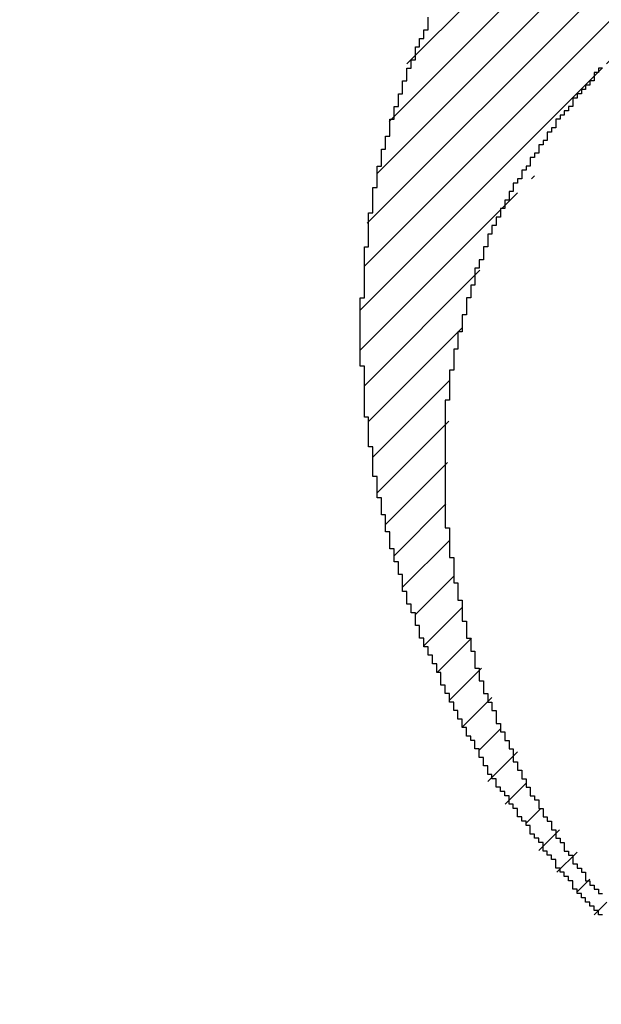
# Model space of a CAD drawing. Extents: x 0 to 841, y 0 to 594.
# Drawn here: x 258 to 258, y 278 to 279 of the extents above; entities that cross this region are included whole.
import ezdxf
from ezdxf.enums import TextEntityAlignment as Align

# ---------------------------------------------------------------- set-up
doc = ezdxf.new("R2010")
doc.units = 0
doc.header["$LTSCALE"] = 46.255
doc.header["$MEASUREMENT"] = 0
doc.layers.get('0').update_dxf_attribs({"linetype": 'CONTINUOUS'})
doc.layers.add('10100_DIM_FRONT', color=7, linetype='CONTINUOUS')
doc.layers.add('R2V', color=7, linetype='CONTINUOUS')
doc.dimstyles.get("Standard").update_dxf_attribs({"dimtxt": 0.18, "dimasz": 0.18, "dimexe": 0.18, "dimexo": 0.0625, "dimgap": 0.09, "dimtad": 0, "dimtih": 1, "dimtoh": 1, "dimdec": 4, "dimzin": 0, "dimdsep": 46, "dimtxsty": 'Standard', "dimcen": 0.09, "dimadec": 0, "dimazin": 0, "dimtfac": 1, "dimtdec": 4, "dimtofl": 0, "dimtmove": 0, "dimatfit": 3, "dimfxl": 1, "dimtolj": 1, "dimtzin": 0, "dimarcsym": 0})

# ---------------------------------------------------------------- blocks, each defined once
blk = doc.blocks.new('*D1')
at = {"layer": '10100_DIM_FRONT', "color": 7, "linetype": 'Continuous'}
for p, q in [((256.46267, 567.74964), (269.27727, 567.74964)), ((267.27727, 567.74964), (267.27727, 422.74964)), ((267.27727, 277.74964), (267.27727, 422.74964)), ((256.46267, 277.74964), (269.27727, 277.74964))]:
    blk.add_line(p, q, dxfattribs=at)
for points in [[(267.77727, 564.24964), (267.27727, 567.74964), (266.77727, 564.24964)], [(266.77727, 281.24964), (267.27727, 277.74964), (267.77727, 281.24964)]]:
    blk.add_solid(points, dxfattribs=at)
at = {"layer": '10100_DIM_FRONT', "color": 7, "linetype": 'Continuous', "width": 0.942857}
blk.add_text('290', height=3.5, rotation=90, dxfattribs=at).set_placement((266.40227, 418.77266), (266.40227, 427.02266), align=Align.FIT)
blk = doc.blocks.new('pnap')
at = {"linetype": 'Continuous'}
h = blk.add_hatch(dxfattribs=at)
h.set_pattern_fill('ANSI31', color=114, scale=0.3)
h.paths.add_polyline_path([(0.59887, 1.700565), (0.59322, 1.700565), (0.59322, 1.677966), (0.587571, 1.677966), (0.587571, 1.655367), (0.581921, 1.655367), (0.581921, 1.627119), (0.576271, 1.627119), (0.576271, 1.587571), (0.570621, 1.418079), (0.576271, 1.418079), (0.576271, 1.378531), (0.581921, 1.378531), (0.581921, 1.344633), (0.587571, 1.344633), (0.587571, 1.322034), (0.59322, 1.322034), (0.59322, 1.293785), (0.59887, 1.293785), (0.59887, 1.271186), (0.610169, 1.271186), (0.610169, 1.231638), (0.621469, 1.231638), (0.621469, 1.19774), (0.632768, 1.19774), (0.632768, 1.175141), (0.644068, 1.175141), (0.644068, 1.146893), (0.655367, 1.146893), (0.655367, 1.124294), (0.666667, 1.124294), (0.666667, 1.096045), (0.677966, 1.096045), (0.677966, 1.073446), (0.694915, 1.073446), (0.694915, 1.045198), (0.711864, 1.045198), (0.711864, 1.016949), (0.728814, 1.016949), (0.728814, 0.988701), (0.745763, 0.988701), (0.745763, 0.966102), (0.762712, 0.966102), (0.762712, 0.943503), (0.785311, 0.943503), (0.785311, 0.915254), (0.80791, 0.915254), (0.80791, 0.892655), (0.830508, 0.892655), (0.830508, 0.870056), (0.847458, 0.870056), (0.847458, 0.847458), (0.864407, 0.847458), (0.864407, 0.824859), (0.836158, 0.824859), (0.836158, 0.847458), (0.813559, 0.847458), (0.813559, 0.870056), (0.79096, 0.870056), (0.79096, 0.892655), (0.768362, 0.892655), (0.768362, 0.915254), (0.745763, 0.915254), (0.745763, 0.937853), (0.728814, 0.937853), (0.728814, 0.960452), (0.711864, 0.960452), (0.711864, 0.983051), (0.694915, 0.983051), (0.694915, 1.00565), (0.677966, 1.00565), (0.677966, 1.028249), (0.661017, 1.028249), (0.661017, 1.050847), (0.644068, 1.050847), (0.644068, 1.073446), (0.627119, 1.073446), (0.627119, 1.101695), (0.615819, 1.101695), (0.615819, 1.124294), (0.59887, 1.124294), (0.59887, 1.152542), (0.587571, 1.152542), (0.587571, 1.175141), (0.576271, 1.175141), (0.576271, 1.19774), (0.564972, 1.19774), (0.564972, 1.225989), (0.553672, 1.225989), (0.553672, 1.248588), (0.542373, 1.248588), (0.542373, 1.271186), (0.531073, 1.271186), (0.531073, 1.305085), (0.519774, 1.305085), (0.519774, 1.333333), (0.514124, 1.333333), (0.514124, 1.355932), (0.502825, 1.355932), (0.502825, 1.389831), (0.497175, 1.389831), (0.497175, 1.412429), (0.491525, 1.412429), (0.491525, 1.435028), (0.485876, 1.435028), (0.485876, 1.457627), (0.480226, 1.457627), (0.480226, 1.485876), (0.474576, 1.485876), (0.474576, 1.525424), (0.468927, 1.525424), (0.468927, 1.564972), (0.463277, 1.564972), (0.463277, 1.632768), (0.457627, 1.632768), (0.457627, 1.723164), (0.463277, 1.723164), (0.463277, 1.79096), (0.468927, 1.836158), (0.474576, 1.836158), (0.474576, 1.870056), (0.480226, 1.870056), (0.480226, 1.898305), (0.485876, 1.898305), (0.485876, 1.920904), (0.508475, 2.000004), (0.508475, 1.99435), (0.514124, 1.99435), (0.514124, 2.011299), (0.519774, 2.025423), (0.519774, 2.067797), (0.542373, 2.067797), (0.542373, 2.118644), (0.564972, 2.118644), (0.564972, 2.158192), (0.587571, 2.158192), (0.587571, 2.19209), (0.610169, 2.19209), (0.610169, 2.225989), (0.632768, 2.225989), (0.632768, 2.259887), (0.655367, 2.259887), (0.655367, 2.288136), (0.677966, 2.288136), (0.677966, 2.310734), (0.700565, 2.310734), (0.700565, 2.333333), (0.723164, 2.333333), (0.723164, 2.355932), (0.745763, 2.355932), (0.745763, 2.372881), (0.768362, 2.372881), (0.768362, 2.39548), (0.79096, 2.39548), (0.79096, 2.412429), (0.813559, 2.412429), (0.813559, 2.429379), (0.836158, 2.429379), (0.836158, 2.446328), (0.864407, 2.446328), (0.864407, 2.463277), (0.892655, 2.463277), (0.892655, 2.474576), (0.915254, 2.474576), (0.915254, 2.491525), (0.943503, 2.491525), (0.943503, 2.502825), (0.966102, 2.502825), (0.966102, 2.514124), (0.99435, 2.514124), (0.99435, 2.525424), (1.016949, 2.525424), (1.016949, 2.536723), (1.045198, 2.536723), (1.045198, 2.548023), (1.084746, 2.548023), (1.084746, 2.553672), (1.112994, 2.553672), (1.112994, 2.559322), (1.135593, 2.559322), (1.135593, 2.564972), (1.158192, 2.564972), (1.158192, 2.570621), (1.19209, 2.570621), (1.19209, 2.576271), (1.242938, 2.576271), (1.242938, 2.581921), (1.248588, 2.581921), (1.333333, 2.581921), (1.333333, 2.576271), (1.384181, 2.576271), (1.384181, 2.570621), (1.418079, 2.570621), (1.474582, 2.559322), (1.468927, 2.559322), (1.468927, 2.553672), (1.497175, 2.553672), (1.514122, 2.548023), (1.514124, 2.548023), (1.581919, 2.525424), (1.576271, 2.525424), (1.576271, 2.519774), (1.615819, 2.519774), (1.615819, 2.497175), (1.655367, 2.497175), (1.655367, 2.474576), (1.689266, 2.474576), (1.689266, 2.451977), (1.711864, 2.451977), (1.711864, 2.429379), (1.740113, 2.429379), (1.740113, 2.40678), (1.762712, 2.40678), (1.762712, 2.384181), (1.779661, 2.384181), (1.779661, 2.361582), (1.80226, 2.361582), (1.80226, 2.333333), (1.819209, 2.333333), (1.819209, 2.310734), (1.836158, 2.310734), (1.836158, 2.282486), (1.853107, 2.282486), (1.853107, 2.254237), (1.864407, 2.254237), (1.864407, 2.231638), (1.881356, 2.231638), (1.881356, 2.19774), (1.892655, 2.19774), (1.892655, 2.169492), (1.903955, 2.169492), (1.903955, 2.141243), (1.915254, 2.141243), (1.915254, 2.107345), (1.920904, 2.107345), (1.920904, 2.084746), (1.926554, 2.084746), (1.926554, 2.056497), (1.932203, 2.056497), (1.932203, 2.016949), (1.937853, 2.016949), (1.937853, 1.864407), (1.932203, 1.864407), (1.932203, 1.824859), (1.926554, 1.824859), (1.926554, 1.80226), (1.920904, 1.80226), (1.920904, 1.779661), (1.909605, 1.734467), (1.909605, 1.740113), (1.903955, 1.740113), (1.903955, 1.694915), (1.858757, 1.694915), (1.858757, 1.717514), (1.853107, 1.717514), (1.853107, 1.723164), (1.858757, 1.723164), (1.858757, 1.836158), (1.853107, 1.836158), (1.853107, 1.875706), (1.847458, 1.875706), (1.847458, 1.898305), (1.836158, 1.898305), (1.836158, 1.926554), (1.824859, 1.926554), (1.824859, 1.949153), (1.813559, 1.949153), (1.813559, 1.977401), (1.80226, 1.977401), (1.80226, 2), (1.785311, 2), (1.785311, 2.028249), (1.768362, 2.028249), (1.768362, 2.050847), (1.751412, 2.050847), (1.751412, 2.073446), (1.728814, 2.073446), (1.728814, 2.096045), (1.706215, 2.096045), (1.706215, 2.118644), (1.683616, 2.118644), (1.683616, 2.141243), (1.655367, 2.141243), (1.655367, 2.163842), (1.621469, 2.163842), (1.621469, 2.186441), (1.576271, 2.186441), (1.576271, 2.20904), (1.564972, 2.20904), (1.522597, 2.225989), (1.519774, 2.225989), (1.519774, 2.231638), (1.497175, 2.231638), (1.446328, 2.248588), (1.440678, 2.248588), (1.395476, 2.259887), (1.378531, 2.259887), (1.378531, 2.265537), (1.220339, 2.265537), (1.220339, 2.259887), (1.186441, 2.259887), (1.186441, 2.254237), (1.158192, 2.254237), (1.158192, 2.248588), (1.135593, 2.248588), (1.135593, 2.242938), (1.112994, 2.242938), (1.112994, 2.231638), (1.079096, 2.231638), (1.079096, 2.220339), (1.050847, 2.220339), (1.050847, 2.20904), (1.022599, 2.20904), (1.022599, 2.19774), (0.99435, 2.19774), (0.99435, 2.186441), (0.971751, 2.186441), (0.971751, 2.169492), (0.943503, 2.169492), (0.943503, 2.152542), (0.915254, 2.152542), (0.915254, 2.135593), (0.892655, 2.135593), (0.892655, 2.118644), (0.870056, 2.118644), (0.870056, 2.096045), (0.847458, 2.096045), (0.847458, 2.079096), (0.824859, 2.079096), (0.824859, 2.056497), (0.80226, 2.056497), (0.80226, 2.033898), (0.779661, 2.033898), (0.779661, 2.00565), (0.757062, 2.00565), (0.757062, 1.977401), (0.734463, 1.977401), (0.734463, 1.949153), (0.711864, 1.949153), (0.711864, 1.915254), (0.689266, 1.915254), (0.689266, 1.881356), (0.666667, 1.881356), (0.666667, 1.841808), (0.644068, 1.841808), (0.644068, 1.79096), (0.621469, 1.79096), (0.621469, 1.774011), (0.60452, 1.723167), (0.60452, 1.723164), (0.59887, 1.723164)])
at = {"layer": 'R2V', "color": 114}
for points in [[(0.779661, 2.028249, 0), (0.774011, 2.028249, 0), (0.774011, 2.022599, 0), (0.768362, 2.022599, 0), (0.768362, 2.011299, 0), (0.762712, 2.011299, 0), (0.762712, 2.00565, 0), (0.757062, 2.00565, 0), (0.757062, 2, 0), (0.751412, 2, 0), (0.751412, 1.99435, 0), (0.745763, 1.99435, 0), (0.745763, 1.988701, 0), (0.740113, 1.988701, 0), (0.740113, 1.977401, 0), (0.734463, 1.977401, 0), (0.734463, 1.971751, 0), (0.728814, 1.971751, 0), (0.728814, 1.966102, 0), (0.723164, 1.966102, 0), (0.723164, 1.960452, 0), (0.717514, 1.960452, 0), (0.717514, 1.949153, 0), (0.711864, 1.949153, 0), (0.711864, 1.943503, 0), (0.706215, 1.943503, 0), (0.706215, 1.932203, 0), (0.700565, 1.932203, 0), (0.700565, 1.926554, 0), (0.694915, 1.926554, 0), (0.694915, 1.915254, 0), (0.689266, 1.915254, 0), (0.689266, 1.909605, 0), (0.683616, 1.909605, 0), (0.683616, 1.898305, 0), (0.677966, 1.898305, 0), (0.677966, 1.892655, 0), (0.672316, 1.892655, 0), (0.672316, 1.881356, 0), (0.666667, 1.881356, 0), (0.666667, 1.875706, 0), (0.661017, 1.875706, 0), (0.661017, 1.864407, 0), (0.655367, 1.864407, 0), (0.655367, 1.853107, 0), (0.649718, 1.853107, 0), (0.649718, 1.841808, 0), (0.644068, 1.841808, 0), (0.644068, 1.830508, 0), (0.638418, 1.830508, 0), (0.638418, 1.819209, 0), (0.632768, 1.819209, 0), (0.632768, 1.80791, 0), (0.627119, 1.80791, 0), (0.627119, 1.79096, 0), (0.621469, 1.79096, 0), (0.621469, 1.774011, 0), (0.615819, 1.774011, 0), (0.615819, 1.762712, 0), (0.610169, 1.762712, 0), (0.610169, 1.740113, 0), (0.60452, 1.740113, 0), (0.60452, 1.723164, 0), (0.59887, 1.723164, 0), (0.59887, 1.700565, 0), (0.59322, 1.700565, 0), (0.59322, 1.677966, 0), (0.587571, 1.677966, 0), (0.587571, 1.655367, 0), (0.581921, 1.655367, 0), (0.581921, 1.627119, 0), (0.576271, 1.627119, 0), (0.576271, 1.587571, 0), (0.570621, 1.587571, 0), (0.570621, 1.418079, 0), (0.576271, 1.418079, 0), (0.576271, 1.378531, 0), (0.581921, 1.378531, 0), (0.581921, 1.344633, 0), (0.587571, 1.344633, 0), (0.587571, 1.322034, 0), (0.59322, 1.322034, 0), (0.59322, 1.293785, 0), (0.59887, 1.293785, 0), (0.59887, 1.271186, 0), (0.60452, 1.271186, 0), (0.60452, 1.254237, 0), (0.610169, 1.254237, 0), (0.610169, 1.231638, 0), (0.615819, 1.231638, 0), (0.615819, 1.214689, 0), (0.621469, 1.214689, 0), (0.621469, 1.19774, 0), (0.627119, 1.19774, 0), (0.627119, 1.186441, 0), (0.632768, 1.186441, 0), (0.632768, 1.175141, 0), (0.638418, 1.175141, 0), (0.638418, 1.158192, 0), (0.644068, 1.158192, 0), (0.644068, 1.146893, 0), (0.649718, 1.146893, 0), (0.649718, 1.135593, 0), (0.655367, 1.135593, 0), (0.655367, 1.124294, 0), (0.661017, 1.124294, 0), (0.661017, 1.107345, 0), (0.666667, 1.107345, 0), (0.666667, 1.096045, 0), (0.672316, 1.096045, 0), (0.672316, 1.084746, 0), (0.677966, 1.084746, 0), (0.677966, 1.073446, 0), (0.683616, 1.073446, 0), (0.683616, 1.062147, 0), (0.689266, 1.062147, 0), (0.689266, 1.056497, 0), (0.694915, 1.056497, 0), (0.694915, 1.045198, 0), (0.700565, 1.045198, 0), (0.700565, 1.033898, 0), (0.706215, 1.033898, 0), (0.706215, 1.028249, 0), (0.711864, 1.028249, 0), (0.711864, 1.016949, 0), (0.717514, 1.016949, 0), (0.717514, 1.00565, 0), (0.723164, 1.00565, 0), (0.723164, 1, 0), (0.728814, 1, 0), (0.728814, 0.988701, 0), (0.734463, 0.988701, 0), (0.734463, 0.983051, 0), (0.740113, 0.983051, 0), (0.740113, 0.971751, 0), (0.745763, 0.971751, 0), (0.745763, 0.966102, 0), (0.751412, 0.966102, 0), (0.751412, 0.960452, 0), (0.757062, 0.960452, 0), (0.757062, 0.949153, 0), (0.762712, 0.949153, 0), (0.762712, 0.943503, 0), (0.768362, 0.943503, 0), (0.768362, 0.937853, 0), (0.774011, 0.937853, 0), (0.774011, 0.932203, 0), (0.779661, 0.932203, 0)], [(0.779661, 0.903955, 0), (0.774011, 0.903955, 0), (0.774011, 0.909605, 0), (0.768362, 0.909605, 0), (0.768362, 0.915254, 0), (0.762712, 0.915254, 0), (0.762712, 0.920904, 0), (0.757062, 0.920904, 0), (0.757062, 0.926554, 0), (0.751412, 0.926554, 0), (0.751412, 0.932203, 0), (0.745763, 0.932203, 0), (0.745763, 0.937853, 0), (0.740113, 0.937853, 0), (0.740113, 0.949153, 0), (0.734463, 0.949153, 0), (0.734463, 0.954802, 0), (0.728814, 0.954802, 0), (0.728814, 0.960452, 0), (0.723164, 0.960452, 0), (0.723164, 0.966102, 0), (0.717514, 0.966102, 0), (0.717514, 0.977401, 0), (0.711864, 0.977401, 0), (0.711864, 0.983051, 0), (0.706215, 0.983051, 0), (0.706215, 0.988701, 0), (0.700565, 0.988701, 0), (0.700565, 1, 0), (0.694915, 1, 0), (0.694915, 1.00565, 0), (0.689266, 1.00565, 0), (0.689266, 1.011299, 0), (0.683616, 1.011299, 0), (0.683616, 1.022599, 0), (0.677966, 1.022599, 0), (0.677966, 1.028249, 0), (0.672316, 1.028249, 0), (0.672316, 1.033898, 0), (0.666667, 1.033898, 0), (0.666667, 1.045198, 0), (0.661017, 1.045198, 0), (0.661017, 1.050847, 0), (0.655367, 1.050847, 0), (0.655367, 1.062147, 0), (0.649718, 1.062147, 0), (0.649718, 1.067797, 0), (0.644068, 1.067797, 0), (0.644068, 1.073446, 0), (0.638418, 1.073446, 0), (0.638418, 1.084746, 0), (0.632768, 1.084746, 0), (0.632768, 1.090395, 0), (0.627119, 1.090395, 0), (0.627119, 1.101695, 0), (0.621469, 1.101695, 0), (0.621469, 1.112994, 0), (0.615819, 1.112994, 0), (0.615819, 1.124294, 0), (0.610169, 1.124294, 0), (0.610169, 1.135593, 0), (0.60452, 1.135593, 0), (0.60452, 1.141243, 0), (0.59887, 1.141243, 0), (0.59887, 1.152542, 0), (0.59322, 1.152542, 0), (0.59322, 1.163842, 0), (0.587571, 1.163842, 0), (0.587571, 1.175141, 0), (0.581921, 1.175141, 0), (0.581921, 1.186441, 0), (0.576271, 1.186441, 0), (0.576271, 1.19774, 0), (0.570621, 1.19774, 0), (0.570621, 1.20904, 0), (0.564972, 1.20904, 0), (0.564972, 1.225989, 0), (0.559322, 1.225989, 0), (0.559322, 1.237288, 0), (0.553672, 1.237288, 0), (0.553672, 1.248588, 0), (0.548023, 1.248588, 0), (0.548023, 1.259887, 0), (0.542373, 1.259887, 0), (0.542373, 1.271186, 0), (0.536723, 1.271186, 0), (0.536723, 1.288136, 0), (0.531073, 1.288136, 0), (0.531073, 1.305085, 0), (0.525424, 1.305085, 0), (0.525424, 1.316384, 0), (0.519774, 1.316384, 0), (0.519774, 1.333333, 0), (0.514124, 1.333333, 0), (0.514124, 1.355932, 0), (0.508475, 1.355932, 0), (0.508475, 1.372881, 0), (0.502825, 1.372881, 0), (0.502825, 1.389831, 0), (0.497175, 1.389831, 0), (0.497175, 1.412429, 0), (0.491525, 1.412429, 0), (0.491525, 1.435028, 0), (0.485876, 1.435028, 0), (0.485876, 1.457627, 0), (0.480226, 1.457627, 0), (0.480226, 1.485876, 0), (0.474576, 1.485876, 0), (0.474576, 1.525424, 0), (0.468927, 1.525424, 0), (0.468927, 1.564972, 0), (0.463277, 1.564972, 0), (0.463277, 1.632768, 0), (0.457627, 1.632768, 0), (0.457627, 1.723164, 0), (0.463277, 1.723164, 0), (0.463277, 1.79096, 0), (0.468927, 1.79096, 0), (0.468927, 1.836158, 0), (0.474576, 1.836158, 0), (0.474576, 1.870056, 0), (0.480226, 1.870056, 0), (0.480226, 1.898305, 0), (0.485876, 1.898305, 0), (0.485876, 1.920904, 0), (0.491525, 1.920904, 0), (0.491525, 1.937853, 0), (0.497175, 1.937853, 0), (0.497175, 1.960452, 0), (0.502825, 1.960452, 0), (0.502825, 1.977401, 0), (0.508475, 1.977401, 0), (0.508475, 1.99435, 0), (0.514124, 1.99435, 0), (0.514124, 2.011299, 0), (0.519774, 2.011299, 0), (0.519774, 2.028249, 0), (0.525424, 2.028249, 0), (0.525424, 2.039548, 0), (0.531073, 2.039548, 0), (0.531073, 2.056497, 0), (0.536723, 2.056497, 0), (0.536723, 2.067797, 0), (0.542373, 2.067797, 0), (0.542373, 2.079096, 0), (0.548023, 2.079096, 0), (0.548023, 2.096045, 0)]]:
    blk.add_polyline3d(points, dxfattribs=at)

msp = doc.modelspace()

# ---------------------------------------------------------------- block references
at = {"linetype": 'Continuous', "xscale": 0.4467088591599915, "yscale": 0.4467088591599915, "zscale": 0.4467088591599915}
msp.add_blockref('pnap', (257.96014, 278.06007), dxfattribs=at)

# ---------------------------------------------------------------- dimensions: what is measured, and where the dimension line sits
at = {"layer": '10100_DIM_FRONT', "color": 7, "linetype": 'Continuous'}
dim = msp.add_linear_dim(base=(267.27727, 277.74964), p1=(256.46267, 567.74964), p2=(256.46267, 277.74964), angle=270, dimstyle='Standard', dxfattribs=at)
dim.commit()
dim.dimension.update_dxf_attribs({"geometry": '*D1', "text_midpoint": (264.65227, 422.89766), "dimtype": 128})

doc.saveas('drawing.dxf')
